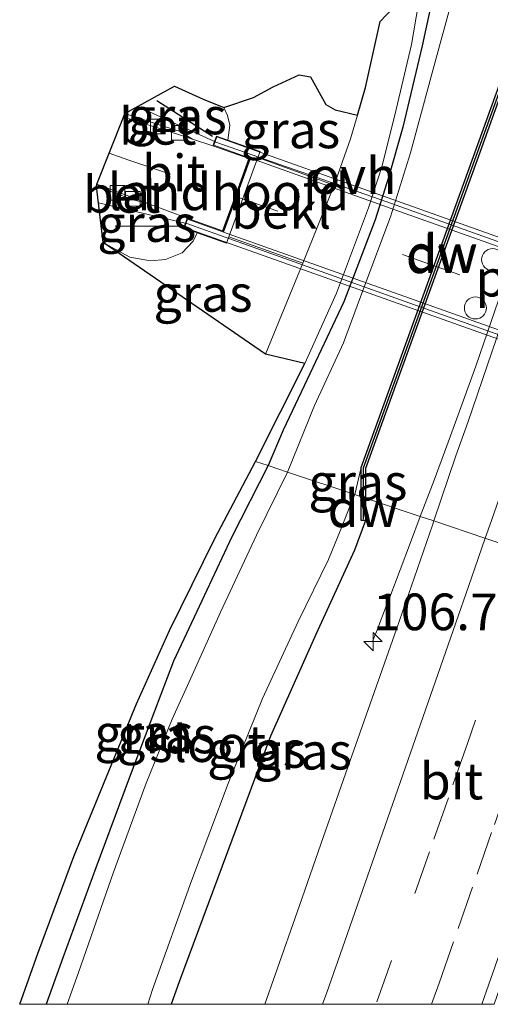
# Model space of a CAD drawing. Units: metres. Extents: x 209998 to 210734, y 512500 to 518750.
# Drawn here: x 210120 to 210152, y 512500 to 512567 of the extents above; entities that cross this region are included whole.
import ezdxf
from ezdxf.enums import TextEntityAlignment as Align

# ---------------------------------------------------------------- set-up
doc = ezdxf.new("R2010")
doc.units = ezdxf.units.M
doc.linetypes.add('VW-3-9_STREEP', pattern=[12, 3, -9])
doc.layers.get('0').update_dxf_attribs({"lineweight": 25})
for name, color, linetype, lineweight in [('B-ME-AM-KILOMETR-S-B1', 7, 'Continuous', 18), ('B-ME-BV-GELEIDECONSTRUCTIE-GELEIDERAIL-L-B1', 213, 'BV-GELEIDERAIL', 18), ('B-ME-GC-DAMWAND-GV-B6', 10, 'Continuous', 25), ('B-ME-GC-DAMWAND-L-B1', 10, 'Continuous', 25), ('B-ME-GW-INSTEEKWATERGANG-L-B1', 10, 'Continuous', 25), ('B-ME-GW-KRUINLIJN-L-B1', 93, 'Continuous', 18), ('B-ME-IE-GRASLAND-GV-B6', 93, 'Continuous', 18), ('B-ME-IE-HULPGEOMETRIE-L-B1', 53, 'Continuous', 18), ('B-ME-IE-TERREINAFSCHEIDING-SCHRIKHEK-L-B1', 10, 'Continuous', 25), ('B-ME-KG-KADASTRAAL-OPNAMEDTMGRENS-L-B1', 10, 'Continuous', 25), ('B-ME-KW-LANDHOOFD-GV-B6', 173, 'Continuous', 18), ('B-ME-KW-LEUNING-L-B1', 8, 'Continuous', 18), ('B-ME-KW-LEUNING-L-B2', 8, 'Continuous', 18), ('B-ME-KW-PIJLER-S-B1', 173, 'Continuous', 18), ('B-ME-KW-VIADUCT-GV-B7', 173, 'Continuous', 18), ('B-ME-OB-BEKLEDING-GV-B6', 253, 'Continuous', 18), ('B-ME-OG-WATER-GV-B6', 153, 'Continuous', 18), ('B-ME-VH-VERH_SOORT-BETON-OVERIG-GV-B6', 8, 'IE-TERREINAFSCHEIDING-NATUURLIJK-HOUTWAL', 18), ('B-ME-VH-VERH_SOORT-BITUMEN-GV-B6', 8, 'IE-TERREINAFSCHEIDING-NATUURLIJK-HOUTWAL', 18), ('B-ME-VH-VERH_SOORT-BITUMEN-GV-B7', 8, 'IE-TERREINAFSCHEIDING-NATUURLIJK-HOUTWAL', 18), ('B-ME-VH-VERH_SOORT-ONVERHARD-GV-B6', 8, 'Continuous', 18), ('B-ME-VV-KOLK-S-B1', 8, 'Continuous', 18), ('B-ME-VW-MARKERING-39STREEP-015-L-B1', 255, 'VW-3-9_STREEP', 18), ('B-ME-VW-MARKERING-39STREEP-015-L-B2', 255, 'VW-3-9_STREEP', 18), ('B-ME-VW-MARKERING-STREEP-015-L-B1', 7, 'Continuous', 18)]:
    doc.layers.add(name, color=color, linetype=linetype, lineweight=lineweight)
doc.styles.add('NLCS-ISO', font='NLCS-ISO.TTF')
doc.linetypes.add('BV-GELEIDERAIL', pattern='A,10,-3,[108,NLCS.SHX,S=1,R=0,X=0,Y=0],-3', length=16)
doc.linetypes.add('IE-TERREINAFSCHEIDING-NATUURLIJK-HOUTWAL', pattern='A,7,-1.5,[67,NLCS.SHX,S=0.75,R=45,X=0,Y=0],-1.5,7,-1.5,[70,NLCS.SHX,S=0.75,R=0,X=0,Y=0],-1.5', length=20)

# ---------------------------------------------------------------- blocks, each defined once
blk = doc.blocks.new('dtb')
blk.add_circle((0, 0), 0.75)
blk = doc.blocks.new('hecto')
for p, q in [((0, 0.625), (-0.625, 0)), ((0, -0.625), (0, 0.625)), ((-0.625, 0), (0.625, 0)), ((0.625, 0), (0, -0.625))]:
    blk.add_line(p, q)
blk = doc.blocks.new('kolk')
blk.add_lwpolyline([(-0.5, -0.5), (0.5, -0.5), (0.5, 0.5), (-0.5, 0.5)], close=True)

msp = doc.modelspace()

# ---------------------------------------------------------------- linework, layer by layer
at = {"layer": 'B-ME-BV-GELEIDECONSTRUCTIE-GELEIDERAIL-L-B1'}
for points in [[(210160.713, 512571.355, 1.577), (210157.746, 512562.838, 1.576), (210157.175, 512561.151, 1.579), (210156.358, 512558.727, 1.579), (210154.065, 512552.001, 1.582), (210153.411, 512550.112, 1.57), (210151.95, 512545.885, 1.573), (210151.146, 512543.556, 1.561), (210149.861, 512539.99, 1.583), (210149.166, 512538.115, 1.546), (210148.303, 512535.787, 1.448), (210147.363, 512533.303, 1.331)], [(210147.363, 512533.303, 1.331), (210146.693, 512531.533, 1.247), (210145.984, 512529.663, 1.178), (210145.274, 512527.793, 1.067), (210145.107, 512527.353, 1.058), (210144.386, 512525.488, 0.961), (210144.109, 512524.772, 0.96)]]:
    msp.add_polyline3d(points, dxfattribs=at)
at = {"layer": 'B-ME-GC-DAMWAND-GV-B6'}
for points in [[(210155.86, 512567.27, 0.423), (210154.154, 512565.156, 0.401), (210153.73, 512564.543, 0.389), (210151.212, 512557.578, 0.388), (210146.146, 512543.573, 0.404), (210143.614, 512536.583, 0.402), (210143.617, 512534.554, 0.404), (210143.317, 512534.655, -0.069), (210143.314, 512536.636, -0.65), (210153.461, 512564.682, -0.65), (210155.626, 512567.459, 0.423), (210155.86, 512567.27, 0.423)], [(210143.617, 512534.554, 0.404), (210143.619, 512533.035, 0.405), (210143.319, 512533.035, 0.405), (210143.317, 512534.655, -0.069), (210143.617, 512534.554, 0.404)]]:
    msp.add_polyline3d(points, dxfattribs=at)
at = {"layer": 'B-ME-GC-DAMWAND-L-B1'}
msp.add_line((210143.467, 512534.605, 0.404), (210143.469, 512533.13, 0.405), dxfattribs=at)
msp.add_polyline3d([(210155.584, 512567.167, 0.421), (210154.034, 512565.246, 0.401), (210153.596, 512564.613, 0.389), (210151.071, 512557.629, 0.388), (210146.005, 512543.624, 0.404), (210143.464, 512536.61, 0.402), (210143.467, 512534.605, 0.404)], dxfattribs=at)
at = {"layer": 'B-ME-GW-INSTEEKWATERGANG-L-B1'}
msp.add_line((210143.619, 512533.035, 0.405), (210142.881, 512530.995, 0.613), dxfattribs=at)
for points in [[(210190.509, 512695.492, 0.433), (210186.252, 512683.655, 0.437), (210180.561, 512667.843, 0.486), (210175.542, 512653.622, 0.441), (210169.653, 512636.778, 0.4), (210164.54, 512622.111, 0.347), (210159.485, 512606.759, 0.319), (210154.638, 512593.281, 0.294), (210151.737, 512584.796, 0.319), (210150.926, 512582.316, 0.319), (210150.18, 512579.378, 0.335), (210149.4, 512574.716, 0.327), (210148.614, 512570.621, 0.347), (210147.484, 512565.434, 0.315), (210146.17, 512559.875, 0.286), (210145.189, 512556.448, 0.266), (210144.282, 512553.557, 0.209), (210142.151, 512547.955, 0.164), (210139.443, 512542.214, 0.286), (210138.006, 512539.188, 0.335), (210136.969, 512536.775, 0.357)], [(210136.969, 512536.775, 0.357), (210134.491, 512531.914, 0.354), (210132.453, 512527.546, 0.35), (210130.521, 512523.423, 0.306), (210129.207, 512520.01, 0.285), (210127.484, 512515.433, 0.306), (210125.202, 512509.32, 0.322), (210122.956, 512503.163, 0.297), (210121.8077, 512500, 0.3017)], [(210136.969, 512536.775, 0.357), (210134.491, 512531.914, 0.354), (210132.453, 512527.546, 0.35), (210130.521, 512523.423, 0.306), (210129.207, 512520.01, 0.285), (210127.484, 512515.433, 0.306), (210125.202, 512509.32, 0.322), (210122.956, 512503.163, 0.297), (210121.8077, 512500, 0.3017)], [(210142.881, 512530.995, 0.613), (210140.231, 512525.24, 0.569), (210137.132, 512518.315, 0.524), (210130.888, 512501.53, 0.496), (210130.3417, 512500, 0.4948)], [(210142.881, 512530.995, 0.613), (210140.231, 512525.24, 0.569), (210137.132, 512518.315, 0.524), (210130.888, 512501.53, 0.496), (210130.3417, 512500, 0.4948)]]:
    msp.add_polyline3d(points, dxfattribs=at)
at = {"layer": 'B-ME-GW-KRUINLIJN-L-B1'}
for points in [[(210133.953, 512561.229, 6.159), (210134.196, 512560.678, 6.168), (210134.35, 512560.007, 6.184), (210134.223, 512558.996, 6.216)], [(210132.124, 512552.675, 6.102), (210131.849, 512552.09, 6.119), (210131.112, 512551.298, 6.123), (210129.97, 512550.843, 6.041), (210128.952, 512550.753, 6.004), (210127.54, 512551, 5.939), (210126.492, 512551.581, 5.907), (210125.702, 512552.016, 5.837)]]:
    msp.add_polyline3d(points, dxfattribs=at)
at = {"layer": 'B-ME-IE-GRASLAND-GV-B6'}
for points in [[(210148.614, 512570.621, 0.347), (210147.484, 512565.434, 0.315), (210146.17, 512559.875, 0.286), (210145.189, 512556.448, 0.266), (210144.282, 512553.557, 0.209), (210142.151, 512547.955, 0.164), (210139.443, 512542.214, 0.286), (210138.006, 512539.188, 0.335), (210136.969, 512536.775, 0.357), (210136.101, 512537.065, 0.358), (210139.487, 512543.745, 0.245), (210141.649, 512548.542, 0.192), (210143.818, 512554.364, 0.249), (210144.768, 512557.235, 0.282), (210145.715, 512561.078, 0.294), (210146.754, 512565.525, 0.311), (210147.563, 512570.223, 0.319)], [(210149.642, 512569.021, -0.647), (210148.1, 512563.351, -0.647), (210146.683, 512558.121, -0.647), (210145.327, 512553.751, -0.647), (210143.441, 512548.733, -0.647), (210142.11, 512545.157, -0.647), (210140.148, 512540.881, -0.647), (210138.285, 512536.335, -0.649), (210136.969, 512536.775, 0.357), (210138.006, 512539.188, 0.335), (210139.443, 512542.214, 0.286), (210142.151, 512547.955, 0.164), (210144.282, 512553.557, 0.209), (210145.189, 512556.448, 0.266), (210146.17, 512559.875, 0.286), (210147.484, 512565.434, 0.315), (210148.614, 512570.621, 0.347)], [(210160.44, 512568.142, 0.762), (210159.603, 512565.786, 0.75), (210157.138, 512558.702, 0.761), (210155.486, 512553.983, 0.739), (210153.864, 512549.254, 0.756), (210152.25, 512544.522, 0.767), (210150.641, 512539.787, 0.781), (210149.789, 512537.437, 0.781), (210148.285, 512532.995, 0.792), (210147.363, 512533.303, 1.331), (210143.617, 512534.554, 0.404), (210143.614, 512536.583, 0.402), (210146.146, 512543.573, 0.404), (210151.212, 512557.578, 0.388), (210153.73, 512564.543, 0.389), (210154.154, 512565.156, 0.401), (210155.86, 512567.27, 0.423)], [(210134.223, 512558.996, 6.216), (210134.35, 512560.007, 6.184), (210134.196, 512560.678, 6.168), (210133.953, 512561.229, 6.159), (210135.983, 512561.912, 5.377), (210137.319, 512562.634, 4.244), (210139.097, 512563.46, 3.225), (210139.871, 512563.328, 2.536), (210140.904, 512561.44, 2.047), (210141.555, 512561.066, 1.619), (210143.07, 512560.698, 0.313), (210142.59, 512559.079, 0.315), (210141.492, 512555.928, 0.315), (210136.269, 512557.805, 4.688), (210136.419, 512558.214, 4.688), (210134.223, 512558.996, 6.216)], [(210134.223, 512558.996, 6.216), (210133.438, 512559.275, 6.233), (210133.203, 512558.616, 6.192), (210131.7971, 512559.0667, 6.125), (210130.9212, 512559.6167, 6.052), (210129.5379, 512560.0444, 6.055), (210127.1841, 512560.8077, 5.993), (210130.581, 512562.673, 6.049), (210132.532, 512561.783, 6.151), (210133.953, 512561.229, 6.159), (210134.196, 512560.678, 6.168), (210134.35, 512560.007, 6.184), (210134.223, 512558.996, 6.216)], [(210128.7527, 512554.6782, 5.996), (210131.441, 512553.661, 6.057), (210131.206, 512553.002, 6.119), (210132.124, 512552.675, 6.102), (210131.849, 512552.09, 6.119), (210131.112, 512551.298, 6.123), (210129.97, 512550.843, 6.041), (210128.952, 512550.753, 6.004), (210127.54, 512551, 5.939), (210126.492, 512551.581, 5.907), (210125.702, 512552.016, 5.837), (210125.2493, 512555.8475, 5.8747), (210127.7674, 512554.9311, 5.95), (210128.7527, 512554.6782, 5.996)], [(210136.784, 512544.389, 0.465), (210125.702, 512552.016, 5.837), (210126.492, 512551.581, 5.907), (210127.54, 512551, 5.939), (210128.952, 512550.753, 6.004), (210129.97, 512550.843, 6.041), (210131.112, 512551.298, 6.123), (210131.849, 512552.09, 6.119), (210132.124, 512552.675, 6.102), (210134.13, 512551.962, 4.684), (210134.288, 512552.395, 4.684), (210139.352, 512550.601, 0.315), (210136.784, 512544.389, 0.465)], [(210120.0086, 512500, 0.4455), (210121.25, 512503.466, 0.447), (210123.716, 512510.081, 0.435), (210125.929, 512515.524, 0.391), (210127.99, 512520.506, 0.346), (210130.234, 512525.514, 0.386), (210133.328, 512531.806, 0.386), (210136.101, 512537.065, 0.358), (210136.969, 512536.775, 0.357), (210134.491, 512531.914, 0.354), (210132.453, 512527.546, 0.35), (210130.521, 512523.423, 0.306), (210129.207, 512520.01, 0.285), (210127.484, 512515.433, 0.306), (210125.202, 512509.32, 0.322), (210122.956, 512503.163, 0.297), (210121.8077, 512500, 0.3017), (210120.0086, 512500, 0.4455)], [(210120.0086, 512500, 0.4455), (210121.25, 512503.466, 0.447), (210123.716, 512510.081, 0.435), (210125.929, 512515.524, 0.391), (210127.99, 512520.506, 0.346), (210130.234, 512525.514, 0.386), (210133.328, 512531.806, 0.386), (210136.101, 512537.065, 0.358), (210136.969, 512536.775, 0.357), (210134.491, 512531.914, 0.354), (210132.453, 512527.546, 0.35), (210130.521, 512523.423, 0.306), (210129.207, 512520.01, 0.285), (210127.484, 512515.433, 0.306), (210125.202, 512509.32, 0.322), (210122.956, 512503.163, 0.297), (210121.8077, 512500, 0.3017), (210120.0086, 512500, 0.4455)], [(210121.8077, 512500, 0.3017), (210122.956, 512503.163, 0.297), (210125.202, 512509.32, 0.322), (210127.484, 512515.433, 0.306), (210129.207, 512520.01, 0.285), (210130.521, 512523.423, 0.306), (210132.453, 512527.546, 0.35), (210134.491, 512531.914, 0.354), (210136.969, 512536.775, 0.357), (210138.285, 512536.335, -0.649), (210136.184, 512532.02, -0.649), (210133.711, 512526.766, -0.649), (210131.69, 512522.266, -0.649), (210130.422, 512519.462, -0.649), (210128.652, 512515.088, -0.649), (210126.422, 512509.029, -0.649), (210124.018, 512502.167, -0.649), (210123.2394, 512500, -0.649), (210121.8077, 512500, 0.3017)], [(210121.8077, 512500, 0.3017), (210122.956, 512503.163, 0.297), (210125.202, 512509.32, 0.322), (210127.484, 512515.433, 0.306), (210129.207, 512520.01, 0.285), (210130.521, 512523.423, 0.306), (210132.453, 512527.546, 0.35), (210134.491, 512531.914, 0.354), (210136.969, 512536.775, 0.357), (210138.285, 512536.335, -0.649), (210136.184, 512532.02, -0.649), (210133.711, 512526.766, -0.649), (210131.69, 512522.266, -0.649), (210130.422, 512519.462, -0.649), (210128.652, 512515.088, -0.649), (210126.422, 512509.029, -0.649), (210124.018, 512502.167, -0.649), (210123.2394, 512500, -0.649), (210121.8077, 512500, 0.3017)], [(210143.314, 512536.636, -0.65), (210143.317, 512534.655, -0.069), (210142.888, 512534.798, -0.649), (210143.314, 512536.636, -0.65)], [(210128.7607, 512500, -0.649), (210129.086, 512501.002, -0.649), (210131.73, 512508.432, -0.649), (210134.252, 512515.077, -0.649), (210136.593, 512520.869, -0.649), (210139.016, 512526.134, -0.649), (210141.097, 512530.374, -0.649), (210142.014, 512532.588, -0.649), (210142.612, 512534.161, -0.649), (210142.888, 512534.798, -0.649), (210143.317, 512534.655, -0.069), (210143.319, 512533.035, 0.405), (210143.619, 512533.035, 0.405), (210142.881, 512530.995, 0.613), (210140.231, 512525.24, 0.569), (210137.132, 512518.315, 0.524), (210130.888, 512501.53, 0.496), (210130.3417, 512500, 0.4948), (210128.7607, 512500, -0.649)], [(210128.7607, 512500, -0.649), (210129.086, 512501.002, -0.649), (210131.73, 512508.432, -0.649), (210134.252, 512515.077, -0.649), (210136.593, 512520.869, -0.649), (210139.016, 512526.134, -0.649), (210141.097, 512530.374, -0.649), (210142.014, 512532.588, -0.649), (210142.612, 512534.161, -0.649), (210142.888, 512534.798, -0.649), (210143.317, 512534.655, -0.069), (210143.319, 512533.035, 0.405), (210143.619, 512533.035, 0.405), (210142.881, 512530.995, 0.613), (210140.231, 512525.24, 0.569), (210137.132, 512518.315, 0.524), (210130.888, 512501.53, 0.496), (210130.3417, 512500, 0.4948), (210128.7607, 512500, -0.649)], [(210130.3417, 512500, 0.4948), (210130.888, 512501.53, 0.496), (210137.132, 512518.315, 0.524), (210140.231, 512525.24, 0.569), (210142.881, 512530.995, 0.613), (210143.619, 512533.035, 0.405), (210143.617, 512534.554, 0.404), (210147.363, 512533.303, 1.331), (210148.285, 512532.995, 0.792), (210148.185, 512532.701, 0.793), (210145.735, 512525.613, 0.798), (210144.079, 512520.894, 0.808), (210142.419, 512516.178, 0.797), (210140.743, 512511.467, 0.798), (210139.104, 512506.744, 0.8), (210137.462, 512502.021, 0.781), (210136.7546, 512500, 0.7724), (210130.3417, 512500, 0.4948)], [(210130.3417, 512500, 0.4948), (210130.888, 512501.53, 0.496), (210137.132, 512518.315, 0.524), (210140.231, 512525.24, 0.569), (210142.881, 512530.995, 0.613), (210143.619, 512533.035, 0.405), (210143.617, 512534.554, 0.404), (210147.363, 512533.303, 1.331), (210148.285, 512532.995, 0.792), (210148.185, 512532.701, 0.793), (210145.735, 512525.613, 0.798), (210144.079, 512520.894, 0.808), (210142.419, 512516.178, 0.797), (210140.743, 512511.467, 0.798), (210139.104, 512506.744, 0.8), (210137.462, 512502.021, 0.781), (210136.7546, 512500, 0.7724), (210130.3417, 512500, 0.4948)]]:
    msp.add_polyline3d(points, dxfattribs=at)
at = {"layer": 'B-ME-IE-HULPGEOMETRIE-L-B1'}
msp.add_polyline3d([(210155.061, 512530.732, 0.953), (210151.777, 512531.829, 0.889), (210148.285, 512532.995, 0.792), (210147.363, 512533.303, 1.331), (210143.617, 512534.554, 0.404), (210143.317, 512534.655, -0.069), (210142.888, 512534.798, -0.649), (210138.285, 512536.335, -0.649), (210136.969, 512536.775, 0.357), (210136.101, 512537.065, 0.358)], dxfattribs=at)
at = {"layer": 'B-ME-IE-TERREINAFSCHEIDING-SCHRIKHEK-L-B1'}
for p, q in [((210133.182, 512559.255, 6.237), (210129.362, 512561.669, 5.964)), ((210131.006, 512553.111, 6.029), (210126.519, 512553.119, 6.009))]:
    msp.add_line(p, q, dxfattribs=at)
at = {"layer": 'B-ME-KG-KADASTRAAL-OPNAMEDTMGRENS-L-B1'}
for points in [[(210136.101, 512537.065, 0.358), (210139.487, 512543.745, 0.245), (210136.784, 512544.389, 0.465), (210125.702, 512552.016, 5.837), (210125.2493, 512555.8475, 5.8747), (210125.283, 512555.991, 5.8913), (210127.107, 512560.57, 5.9658), (210127.1841, 512560.8077, 5.993), (210130.581, 512562.673, 6.049), (210132.532, 512561.783, 6.151), (210133.953, 512561.229, 6.159), (210135.983, 512561.912, 5.377), (210137.319, 512562.634, 4.244), (210139.097, 512563.46, 3.225), (210139.871, 512563.328, 2.536), (210140.904, 512561.44, 2.047), (210141.555, 512561.066, 1.619), (210143.07, 512560.698, 0.313), (210143.627, 512562.581, 0.311), (210144.618, 512567.087, 0.331), (210147.563, 512570.223, 0.319)], [(210120.0086, 512500, 0.4455), (210121.25, 512503.466, 0.447), (210123.716, 512510.081, 0.435), (210125.929, 512515.524, 0.391), (210127.99, 512520.506, 0.346), (210130.234, 512525.514, 0.386), (210133.328, 512531.806, 0.386), (210136.101, 512537.065, 0.358)], [(210120.0086, 512500, 0.4455), (210121.25, 512503.466, 0.447), (210123.716, 512510.081, 0.435), (210125.929, 512515.524, 0.391), (210127.99, 512520.506, 0.346), (210130.234, 512525.514, 0.386), (210133.328, 512531.806, 0.386), (210136.101, 512537.065, 0.358)]]:
    msp.add_polyline3d(points, dxfattribs=at)
at = {"layer": 'B-ME-KW-LANDHOOFD-GV-B6'}
msp.add_polyline3d([(210134.714, 512555.157, 6.261), (210135.663, 512557.741, 6.261), (210133.203, 512558.616, 6.192), (210133.438, 512559.275, 6.233), (210134.223, 512558.996, 6.216), (210136.419, 512558.214, 4.688), (210136.269, 512557.805, 4.688), (210134.288, 512552.395, 4.684), (210134.13, 512551.962, 4.684), (210132.124, 512552.675, 6.102), (210131.206, 512553.002, 6.119), (210131.441, 512553.661, 6.057), (210133.849, 512552.804, 6.184), (210134.714, 512555.157, 6.261)], dxfattribs=at)
at = {"layer": 'B-ME-KW-LEUNING-L-B1'}
for points in [[(210133.399, 512558.867, 6.31), (210133.3073, 512558.9088, 6.21), (210128.0682, 512561.2932, 5.9776)], [(210131.417, 512553.297, 6.265), (210131.3189, 512553.3199, 6.089), (210125.384, 512554.7071, 5.941)]]:
    msp.add_polyline3d(points, dxfattribs=at)
at = {"layer": 'B-ME-KW-LEUNING-L-B2'}
for points in [[(210133.399, 512558.867, 6.31), (210145.071, 512554.775, 6.498), (210158.518, 512549.973, 6.673), (210171.881, 512545.229, 6.718), (210186.989, 512539.86, 6.583), (210206.069, 512533.055, 6.245)], [(210204.075, 512527.45, 6.229), (210186.781, 512533.639, 6.583), (210165.499, 512541.185, 6.673), (210146.658, 512547.872, 6.498), (210131.417, 512553.297, 6.265)]]:
    msp.add_polyline3d(points, dxfattribs=at)
at = {"layer": 'B-ME-KW-VIADUCT-GV-B7'}
msp.add_polyline3d([(210133.468, 512559.211, 6.331), (210206.22, 512533.332, 6.314), (210206.019, 512532.767, 6.298), (210203.576, 512533.636, 6.229), (210201.761, 512528.594, 6.188), (210204.223, 512527.718, 6.318), (210204.022, 512527.153, 6.318), (210131.27, 512553.032, 6.306), (210131.471, 512553.597, 6.298), (210133.879, 512552.74, 6.184), (210135.727, 512557.771, 6.261), (210133.267, 512558.646, 6.331), (210133.468, 512559.211, 6.331)], dxfattribs=at)
at = {"layer": 'B-ME-OB-BEKLEDING-GV-B6'}
msp.add_polyline3d([(210141.492, 512555.928, 0.315), (210139.352, 512550.601, 0.315), (210134.288, 512552.395, 4.684), (210136.269, 512557.805, 4.688), (210141.492, 512555.928, 0.315)], dxfattribs=at)
at = {"layer": 'B-ME-OG-WATER-GV-B6'}
for points in [[(210143.314, 512536.636, -0.65), (210142.888, 512534.798, -0.649), (210138.285, 512536.335, -0.649), (210140.148, 512540.881, -0.647), (210142.11, 512545.157, -0.647), (210143.441, 512548.733, -0.647), (210145.327, 512553.751, -0.647), (210146.683, 512558.121, -0.647), (210148.1, 512563.351, -0.647), (210149.642, 512569.021, -0.647), (210150.58, 512574.038, -0.647), (210151.256, 512578.347, -0.647), (210152.028, 512581.618, -0.647), (210153.703, 512586.671, -0.647), (210156.33, 512594.57, -0.647), (210158.861, 512601.91, -0.647), (210161.404, 512609.518, -0.647), (210164.247, 512617.799, -0.647), (210167.395, 512626.845, -0.647), (210171.899, 512639.54, -0.647), (210175.436, 512649.53, -0.647), (210180.228, 512663.307, -0.647), (210185.512, 512678.377, -0.647), (210191.383, 512694.498, -0.647)], [(210195.718, 512691.297, -0.647), (210193.151, 512683.935, -0.647), (210190.692, 512676.647, -0.647), (210188.327, 512669.728, -0.647), (210185.676, 512662.162, -0.647), (210183.122, 512654.942, -0.647), (210180.671, 512647.945, -0.647), (210178.068, 512640.815, -0.647), (210175.551, 512633.906, -0.647), (210173.109, 512626.889, -0.647), (210170.651, 512619.354, -0.647), (210167.942, 512611.537, -0.647), (210165.447, 512604.391, -0.647), (210162.814, 512597.233, -0.647), (210160.163, 512590.133, -0.647), (210158.254, 512584.613, -0.647), (210156.957, 512579.842, -0.647), (210156.024, 512575.644, -0.647), (210155.442, 512572.445, -0.647), (210154.882, 512569.019, -0.647), (210153.461, 512564.682, -0.65), (210143.314, 512536.636, -0.65)], [(210123.2394, 512500, -0.649), (210124.018, 512502.167, -0.649), (210126.422, 512509.029, -0.649), (210128.652, 512515.088, -0.649), (210130.422, 512519.462, -0.649), (210131.69, 512522.266, -0.649), (210133.711, 512526.766, -0.649), (210136.184, 512532.02, -0.649), (210138.285, 512536.335, -0.649), (210142.888, 512534.798, -0.649), (210142.612, 512534.161, -0.649), (210142.014, 512532.588, -0.649), (210141.097, 512530.374, -0.649), (210139.016, 512526.134, -0.649), (210136.593, 512520.869, -0.649), (210134.252, 512515.077, -0.649), (210131.73, 512508.432, -0.649), (210129.086, 512501.002, -0.649), (210128.7607, 512500, -0.649), (210123.2394, 512500, -0.649)], [(210123.2394, 512500, -0.649), (210124.018, 512502.167, -0.649), (210126.422, 512509.029, -0.649), (210128.652, 512515.088, -0.649), (210130.422, 512519.462, -0.649), (210131.69, 512522.266, -0.649), (210133.711, 512526.766, -0.649), (210136.184, 512532.02, -0.649), (210138.285, 512536.335, -0.649), (210142.888, 512534.798, -0.649), (210142.612, 512534.161, -0.649), (210142.014, 512532.588, -0.649), (210141.097, 512530.374, -0.649), (210139.016, 512526.134, -0.649), (210136.593, 512520.869, -0.649), (210134.252, 512515.077, -0.649), (210131.73, 512508.432, -0.649), (210129.086, 512501.002, -0.649), (210128.7607, 512500, -0.649), (210123.2394, 512500, -0.649)]]:
    msp.add_polyline3d(points, dxfattribs=at)
at = {"layer": 'B-ME-VH-VERH_SOORT-BETON-OVERIG-GV-B6'}
for points in [[(210131.7971, 512559.0667, 6.125), (210130.8448, 512559.3719, 6.081), (210129.4299, 512559.8254, 6.023), (210127.107, 512560.57, 5.9658), (210127.1841, 512560.8077, 5.993), (210129.5379, 512560.0444, 6.055), (210130.9212, 512559.6167, 6.052), (210131.7971, 512559.0667, 6.125)], [(210128.7527, 512554.6782, 5.996), (210127.7674, 512554.9311, 5.95), (210125.2493, 512555.8475, 5.8747), (210125.283, 512555.991, 5.8913), (210127.8174, 512555.0321, 5.975), (210128.7527, 512554.6782, 5.996)]]:
    msp.add_polyline3d(points, dxfattribs=at)
at = {"layer": 'B-ME-VH-VERH_SOORT-BITUMEN-GV-B6'}
for points in [[(210133.849, 512552.804, 6.184), (210131.441, 512553.661, 6.057), (210128.7527, 512554.6782, 5.996), (210127.8174, 512555.0321, 5.975), (210125.283, 512555.991, 5.8913), (210127.107, 512560.57, 5.9658), (210129.4299, 512559.8254, 6.023), (210130.8448, 512559.3719, 6.081), (210131.7971, 512559.0667, 6.125), (210133.203, 512558.616, 6.192), (210135.663, 512557.741, 6.261), (210134.714, 512555.157, 6.261), (210133.849, 512552.804, 6.184)], [(210155.061, 512530.732, 0.953), (210151.777, 512531.829, 0.889), (210148.285, 512532.995, 0.792), (210149.789, 512537.437, 0.781), (210150.641, 512539.787, 0.781), (210152.25, 512544.522, 0.767)], [(210136.7546, 512500, 0.7724), (210137.462, 512502.021, 0.781), (210139.104, 512506.744, 0.8), (210140.743, 512511.467, 0.798), (210142.419, 512516.178, 0.797), (210144.079, 512520.894, 0.808), (210145.735, 512525.613, 0.798), (210148.185, 512532.701, 0.793), (210148.285, 512532.995, 0.792), (210151.777, 512531.829, 0.889), (210155.061, 512530.732, 0.953), (210158.363, 512529.629, 1.025), (210161.566, 512528.559, 1.096), (210162.274, 512528.323, 1.059), (210162.184, 512528.065, 1.059), (210160.555, 512523.338, 1.059), (210158.899, 512518.62, 1.059), (210157.251, 512513.899, 1.059), (210155.587, 512509.185, 1.059), (210153.955, 512504.458, 1.06), (210152.4102, 512500, 1.06), (210136.7546, 512500, 0.7724)], [(210136.7546, 512500, 0.7724), (210137.462, 512502.021, 0.781), (210139.104, 512506.744, 0.8), (210140.743, 512511.467, 0.798), (210142.419, 512516.178, 0.797), (210144.079, 512520.894, 0.808), (210145.735, 512525.613, 0.798), (210148.185, 512532.701, 0.793), (210148.285, 512532.995, 0.792), (210151.777, 512531.829, 0.889), (210155.061, 512530.732, 0.953), (210158.363, 512529.629, 1.025), (210161.566, 512528.559, 1.096), (210162.274, 512528.323, 1.059), (210162.184, 512528.065, 1.059), (210160.555, 512523.338, 1.059), (210158.899, 512518.62, 1.059), (210157.251, 512513.899, 1.059), (210155.587, 512509.185, 1.059), (210153.955, 512504.458, 1.06), (210152.4102, 512500, 1.06), (210136.7546, 512500, 0.7724)]]:
    msp.add_polyline3d(points, dxfattribs=at)
at = {"layer": 'B-ME-VH-VERH_SOORT-BITUMEN-GV-B7'}
msp.add_polyline3d([(210133.926, 512552.723, 6.184), (210134.81, 512555.129, 6.294), (210135.777, 512557.762, 6.257), (210146.337, 512553.997, 6.432), (210168.91, 512545.967, 6.632), (210187.035, 512539.52, 6.514), (210203.528, 512533.651, 6.216), (210202.606, 512531.089, 6.282), (210201.714, 512528.611, 6.18), (210188.994, 512533.135, 6.416), (210167.471, 512540.791, 6.538), (210146.62, 512548.208, 6.42), (210133.926, 512552.723, 6.184)], dxfattribs=at)
at = {"layer": 'B-ME-VH-VERH_SOORT-ONVERHARD-GV-B6'}
msp.add_polyline3d([(210139.487, 512543.745, 0.245), (210136.784, 512544.389, 0.465), (210139.352, 512550.601, 0.315), (210141.492, 512555.928, 0.315), (210142.59, 512559.079, 0.315), (210143.07, 512560.698, 0.313), (210143.627, 512562.581, 0.311), (210144.618, 512567.087, 0.331), (210147.563, 512570.223, 0.319), (210146.754, 512565.525, 0.311), (210145.715, 512561.078, 0.294), (210144.768, 512557.235, 0.282), (210143.818, 512554.364, 0.249), (210141.649, 512548.542, 0.192), (210139.487, 512543.745, 0.245)], dxfattribs=at)
at = {"layer": 'B-ME-VW-MARKERING-39STREEP-015-L-B1'}
for points in [[(210126.1222, 512558.0977, 6.0063), (210127.456, 512557.629, 6.037), (210134.714, 512555.157, 6.261)], [(210155.0991, 512530.7193, 1.0312), (210150.5751, 512517.8039, 1.0576), (210149.2803, 512514.1031, 1.0059), (210147.9855, 512510.4023, 1.0359), (210145.3959, 512503.0009, 1.0501), (210144.346, 512500, 1.0294)], [(210155.0991, 512530.7193, 1.0312), (210150.5751, 512517.8039, 1.0576), (210149.2803, 512514.1031, 1.0059), (210147.9855, 512510.4023, 1.0359), (210145.3959, 512503.0009, 1.0501), (210144.346, 512500, 1.0294)], [(210148.1365, 512500, 1.0975), (210148.6407, 512501.4423, 1.0928), (210149.9423, 512505.1653, 1.1187), (210151.2439, 512508.8885, 1.1039), (210152.4219, 512512.2661, 1.1335), (210153.5997, 512515.6437, 1.0899), (210155.9555, 512522.3987, 1.1141), (210157.1335, 512525.7763, 1.0244), (210158.3113, 512529.1539, 1.0888), (210158.4651, 512529.5949, 1.0769)], [(210148.1365, 512500, 1.0975), (210148.6407, 512501.4423, 1.0928), (210149.9423, 512505.1653, 1.1187), (210151.2439, 512508.8885, 1.1039), (210152.4219, 512512.2661, 1.1335), (210153.5997, 512515.6437, 1.0899), (210155.9555, 512522.3987, 1.1141), (210157.1335, 512525.7763, 1.0244), (210158.3113, 512529.1539, 1.0888), (210158.4651, 512529.5949, 1.0769)]]:
    msp.add_polyline3d(points, dxfattribs=at)
at = {"layer": 'B-ME-VW-MARKERING-39STREEP-015-L-B2'}
msp.add_polyline3d([(210134.81, 512555.129, 6.294), (210147.226, 512550.799, 6.485), (210161.352, 512545.792, 6.604), (210176.939, 512540.234, 6.6), (210190.623, 512535.384, 6.469), (210202.606, 512531.089, 6.282)], dxfattribs=at)
at = {"layer": 'B-ME-VW-MARKERING-STREEP-015-L-B1'}
for points in [[(210207.2089, 512690.4463, 0.9773), (210205.9851, 512686.9469, 0.9584), (210204.7303, 512683.3633, 0.9759), (210200.9661, 512672.6125, 0.9766), (210199.7113, 512669.0289, 1.0117), (210198.4107, 512665.3051, 0.9685), (210197.1101, 512661.5815, 0.9835), (210182.8031, 512620.6207, 0.9635), (210172.3979, 512590.8311, 0.93), (210171.1765, 512587.3227, 0.9465), (210168.7339, 512580.3061, 0.9285), (210167.5125, 512576.7977, 0.9493), (210166.3967, 512573.5959, 0.9212), (210164.1649, 512567.1923, 0.9479), (210163.0491, 512563.9905, 0.9316), (210161.9333, 512560.7887, 0.9511), (210159.5751, 512554.0407, 0.9264), (210152.1117, 512532.7157, 0.9555), (210151.8, 512531.8213, 0.9505)], [(210151.8, 512531.8213, 0.9505), (210150.8591, 512529.1213, 0.9353), (210149.6063, 512525.5267, 0.957), (210142.2009, 512504.3175, 0.9693), (210140.9761, 512500.8125, 0.9479), (210140.6921, 512500, 0.9478)], [(210151.8, 512531.8213, 0.9505), (210150.8591, 512529.1213, 0.9353), (210149.6063, 512525.5267, 0.957), (210142.2009, 512504.3175, 0.9693), (210140.9761, 512500.8125, 0.9479), (210140.6921, 512500, 0.9478)], [(210151.5664, 512500, 1.1484), (210151.8873, 512500.9139, 1.1371), (210153.0447, 512504.2085, 1.1826), (210154.3147, 512507.8307, 1.1003), (210155.5849, 512511.4531, 1.1617), (210156.8549, 512515.0753, 1.1909), (210159.3951, 512522.3197, 1.1794), (210160.6791, 512526.0331, 1.1328), (210161.5538, 512528.5631, 1.1386)], [(210151.5664, 512500, 1.1484), (210151.8873, 512500.9139, 1.1371), (210153.0447, 512504.2085, 1.1826), (210154.3147, 512507.8307, 1.1003), (210155.5849, 512511.4531, 1.1617), (210156.8549, 512515.0753, 1.1909), (210159.3951, 512522.3197, 1.1794), (210160.6791, 512526.0331, 1.1328), (210161.5538, 512528.5631, 1.1386)]]:
    msp.add_polyline3d(points, dxfattribs=at)

# ---------------------------------------------------------------- block references
at = {"layer": 'B-ME-AM-KILOMETR-S-B1', "rotation": 90}
msp.add_blockref('hecto', (210144.136, 512524.76, 0.803), dxfattribs=at)
at = {"layer": 'B-ME-KW-PIJLER-S-B1', "rotation": 90}
for p in [(210152.3, 512550.837, 0.071), (210151.127, 512547.539, 0.05)]:
    msp.add_blockref('dtb', p, dxfattribs=at)
at = {"layer": 'B-ME-VV-KOLK-S-B1', "rotation": 90}
for p in [(210129.4398, 512559.9342, 6.009), (210130.8853, 512559.5017, 6.06), (210126.6826, 512555.3984, 5.899), (210127.737, 512554.998, 5.926)]:
    msp.add_blockref('kolk', p, dxfattribs=at)

# ---------------------------------------------------------------- texts
at = {"layer": 'B-ME-AM-KILOMETR-S-B1', "ltscale": 0.2, "style": 'NLCS-ISO'}
msp.add_text('106.7', height=2.5, dxfattribs=at).set_placement((210144.136, 512524.76, 0.803), align=Align.BOTTOM_LEFT)
at = {"layer": 'B-ME-GC-DAMWAND-GV-B6', "ltscale": 0.2, "style": 'NLCS-ISO'}
for p in [(210148.8544, 512551.2745), (210143.464, 512533.8239)]:
    msp.add_text('dw', height=2.5, dxfattribs=at).set_placement(p, align=Align.MIDDLE_CENTER)
at = {"layer": 'B-ME-GC-DAMWAND-L-B1', "ltscale": 0.2, "style": 'NLCS-ISO'}
for p in [(210148.8002, 512551.1658), (210143.468, 512533.8675)]:
    msp.add_text('dw', height=2.5, dxfattribs=at).set_placement(p, align=Align.MIDDLE_CENTER)
at = {"layer": 'B-ME-IE-GRASLAND-GV-B6', "ltscale": 0.2, "style": 'NLCS-ISO'}
for p in [(210130.767, 512560.6445), (210138.5115, 512559.694), (210128.6866, 512553.3002), (210132.527, 512548.532), (210143.1025, 512535.6455), (210128.4888, 512518.5325), (210128.4888, 512518.5325), (210130.0463, 512518.3875), (210130.0463, 512518.3875), (210136.1899, 512517.399), (210136.1899, 512517.399), (210139.3134, 512517.277), (210139.3134, 512517.277)]:
    msp.add_text('gras', height=2.5, dxfattribs=at).set_placement(p, align=Align.MIDDLE_CENTER)
at = {"layer": 'B-ME-KW-LANDHOOFD-GV-B6', "ltscale": 0.2, "style": 'NLCS-ISO'}
msp.add_text('landhoofd', height=2.5, dxfattribs=at).set_placement((210134.266, 512555.4617), align=Align.MIDDLE_CENTER)
at = {"layer": 'B-ME-KW-PIJLER-S-B1', "ltscale": 0.2, "style": 'NLCS-ISO'}
msp.add_text('pijler', height=2.5, dxfattribs=at).set_placement((210151.127, 512547.539, 0.05), align=Align.BOTTOM_LEFT)
at = {"layer": 'B-ME-OB-BEKLEDING-GV-B6', "ltscale": 0.2, "style": 'NLCS-ISO'}
msp.add_text('bekl', height=2.5, dxfattribs=at).set_placement((210137.8561, 512554.2044), align=Align.MIDDLE_CENTER)
at = {"layer": 'B-ME-OG-WATER-GV-B6', "ltscale": 0.2, "style": 'NLCS-ISO'}
msp.add_text('sloot', height=2.5, dxfattribs=at).set_placement((210132.8515, 512517.7927), align=Align.MIDDLE_CENTER)
msp.add_text('sloot', height=2.5, dxfattribs=at).set_placement((210132.8515, 512517.7927), align=Align.MIDDLE_CENTER)
at = {"layer": 'B-ME-VH-VERH_SOORT-BETON-OVERIG-GV-B6', "ltscale": 0.2, "style": 'NLCS-ISO'}
for p in [(210129.4345, 512559.9413), (210126.9702, 512555.2941)]:
    msp.add_text('bet', height=2.5, dxfattribs=at).set_placement(p, align=Align.MIDDLE_CENTER)
at = {"layer": 'B-ME-VH-VERH_SOORT-BITUMEN-GV-B6', "ltscale": 0.2, "style": 'NLCS-ISO'}
for p in [(210130.5224, 512556.7515), (210149.4964, 512515.2438), (210149.4964, 512515.2438)]:
    msp.add_text('bit', height=2.5, dxfattribs=at).set_placement(p, align=Align.MIDDLE_CENTER)
at = {"layer": 'B-ME-VH-VERH_SOORT-ONVERHARD-GV-B6', "ltscale": 0.2, "style": 'NLCS-ISO'}
msp.add_text('ovh', height=2.5, dxfattribs=at).set_placement((210142.7816, 512556.5693), align=Align.MIDDLE_CENTER)

doc.saveas('drawing.dxf')
